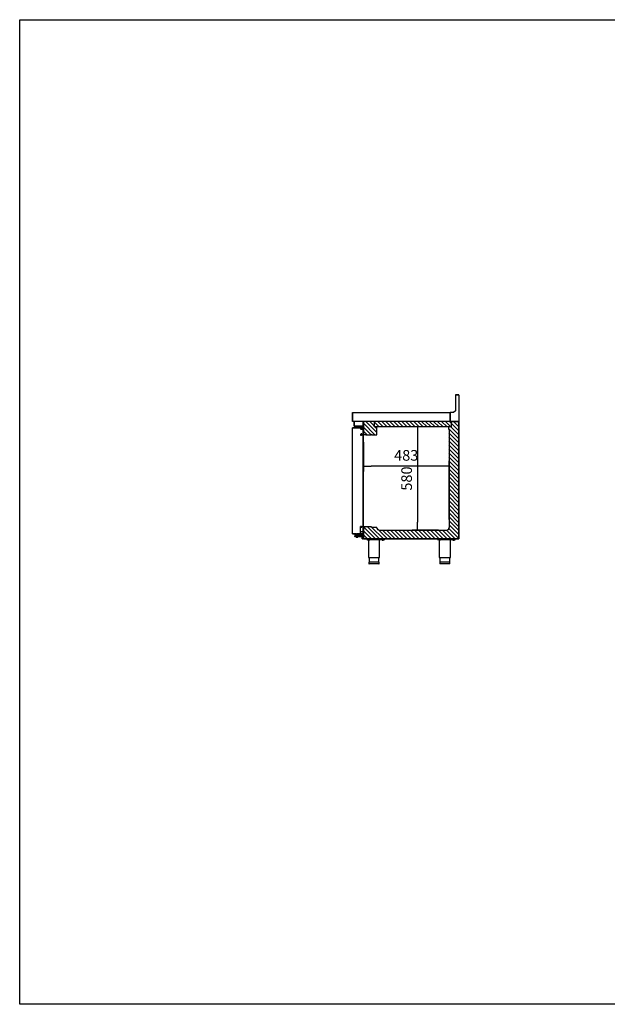
# Model space of a CAD drawing. Units: millimetres. Extents: x 635 to 4107, y 366 to 1401.
# Drawn here: x 3287 to 3453, y 1124 to 1401 of the extents above; entities that cross this region are included whole.
import ezdxf

# ---------------------------------------------------------------- set-up
doc = ezdxf.new("R2010")
doc.units = ezdxf.units.MM
for name, color, linetype in [('10BG171411', 7, 'Continuous'), ('10BG171477', 7, 'Continuous'), ('10BG171487', 7, 'Continuous'), ('__SERINF01_OFICT', 7, 'Continuous'), ('DV1_0', 7, 'Continuous')]:
    doc.layers.add(name, color=color, linetype=linetype)
doc.styles.add('SEACAD_Solid_Edge_ISO', font='seiso.ttf')
doc.dimstyles.new('INFRICO_COT', dxfattribs={"dimtxt": 3, "dimasz": 2.25, "dimexe": 1.5, "dimexo": 2.25, "dimgap": 1.5, "dimtad": 1, "dimdec": 0, "dimlfac": 20, "dimzin": 12, "dimtxsty": 'SEACAD_Solid_Edge_ISO', "dimblk1": '_SE_FILLED', "dimblk2": '_SE_FILLED', "dimsah": 1, "dimcen": 1.5, "dimadec": 1, "dimazin": 0, "dimtfac": 1, "dimtdec": 0, "dimtmove": 0, "dimatfit": 3, "dimfxl": 1, "dimtolj": 1, "dimtzin": 12, "dimarcsym": 0})

# ---------------------------------------------------------------- blocks, each defined once
blk = doc.blocks.new('_SE_FILLED')
at = {"color": 0}
blk.add_line((0, 0), (-1, 0), dxfattribs=at)
blk.add_solid([(0, 0), (-1, -0.1665), (-1, 0.1665), (0, 0)], dxfattribs=at)
blk = doc.blocks.new('*D284')
at = {"color": 0, "lineweight": -2}
for p, q in [((3383.94, 1282.05), (3383.94, 1273.81)), ((3405.84, 1275.31), (3386.19, 1275.31)), ((3408.09, 1260.25), (3408.09, 1276.81))]:
    blk.add_line(p, q, dxfattribs=at)
at = {"layer": 'Defpoints', "color": 0}
for p in [(3383.94, 1284.3), (3383.94, 1275.31), (3408.09, 1258)]:
    blk.add_point(p, dxfattribs=at)
at = {"color": 0, "lineweight": -2, "xscale": 2.25, "yscale": 2.25, "zscale": 2.25, "rotation": 180}
blk.add_blockref('_SE_FILLED', (3383.94, 1275.31), dxfattribs=at)
at = {"color": 0, "lineweight": -2, "xscale": 2.25, "yscale": 2.25, "zscale": 2.25}
blk.add_blockref('_SE_FILLED', (3408.09, 1275.31), dxfattribs=at)
at = {"color": 0, "insert": (3396.01, 1278.33), "char_height": 3, "attachment_point": 5, "style": 'SEACAD_Solid_Edge_ISO'}
blk.add_mtext('\\A1;483', dxfattribs=at)
blk = doc.blocks.new('*D285')
at = {"color": 0, "lineweight": -2}
for p, q in [((3405.76, 1286.31), (3397.64, 1286.31)), ((3399.14, 1284.06), (3399.14, 1259.55)), ((3405.13, 1257.3), (3397.64, 1257.3))]:
    blk.add_line(p, q, dxfattribs=at)
at = {"layer": 'Defpoints', "color": 0}
for p in [(3408.01, 1286.31), (3399.14, 1257.3), (3407.38, 1257.3)]:
    blk.add_point(p, dxfattribs=at)
at = {"color": 0, "lineweight": -2, "xscale": 2.25, "yscale": 2.25, "zscale": 2.25}
for p, rotation in [((3399.14, 1286.31), 90), ((3399.14, 1257.3), 270)]:
    blk.add_blockref('_SE_FILLED', p, dxfattribs=dict(at, rotation=rotation))
at = {"color": 0, "insert": (3396.12, 1271.8), "char_height": 3, "attachment_point": 5, "rotation": 90, "style": 'SEACAD_Solid_Edge_ISO'}
blk.add_mtext('\\A1;580', dxfattribs=at)

msp = doc.modelspace()

# ---------------------------------------------------------------- hatches: boundary and pattern name
h = msp.add_hatch()
h.set_pattern_fill('ANSI31', color=256, scale=0.25, style=0)
h.set_pattern_definition([(135, (8639.9098, 721.3829), (0.56126601, 0.56126601), [])])
h.paths.add_polyline_path([(3408.76, 1287.842), (3408.76, 1286.307), (3387.03, 1286.307), (3387.03, 1287.842)], flags=17)
h.paths.add_polyline_path([(3410.815, 1287.842), (3408.76, 1287.842), (3408.76, 1286.307), (3408.01, 1286.307), (3408.085, 1257.996), (3407.384, 1257.296), (3388.434, 1257.296), (3387.734, 1258.016), (3386.257, 1258.069), (3383.944, 1258.122), (3383.975, 1254.841), (3410.815, 1254.841), (3410.845, 1254.872), (3410.845, 1287.812)])
h.paths.add_polyline_path([(3387.03, 1287.842), (3387.03, 1286.307), (3387.78, 1286.307), (3387.734, 1284.152), (3387.703, 1284.122), (3383.975, 1284.266), (3383.944, 1284.297), (3383.944, 1287.812), (3383.975, 1287.842)])

# ---------------------------------------------------------------- linework, layer by layer
msp.add_line((3387.78, 1285.557), (3387.78, 1286.307))
msp.add_lwpolyline([(3287.256, 1400.893), (3667.256, 1400.893), (3667.256, 1123.893), (3287.256, 1123.893)], close=True)
at = {"layer": '10BG171411', "linetype": 'Continuous'}
for p, q in [((3381.323, 1287.843), (3381.323, 1286.642)), ((3383.944, 1286.582), (3381.384, 1286.582)), ((3383.944, 1286.642), (3383.944, 1287.812))]:
    msp.add_line(p, q, dxfattribs=at)
msp.add_arc((3381.384, 1286.642), 0.0605, 180, 270, dxfattribs=at)
at = {"layer": '10BG171477', "linetype": 'Continuous'}
for p, q in [((3380.86, 1287.883), (3380.86, 1290.302)), ((3380.9, 1290.343), (3393.453, 1290.343)), ((3381.323, 1287.843), (3380.9, 1287.843))]:
    msp.add_line(p, q, dxfattribs=at)
for centre, start, end in [((3380.9, 1290.302), 90, 180), ((3380.9, 1287.883), 180, 270)]:
    msp.add_arc(centre, 0.0405, start, end, dxfattribs=at)
at = {"layer": '10BG171487', "linetype": 'Continuous'}
msp.add_line((3410.136, 1287.842), (3410.845, 1287.842), dxfattribs=at)
at = {"layer": '__SERINF01_OFICT', "linetype": 'Continuous'}
for p, q in [((3380.934, 1256.272), (3380.934, 1286.072)), ((3383.114, 1286.102), (3380.964, 1286.102)), ((3383.144, 1286.072), (3383.144, 1285.834)), ((3383.26, 1285.719), (3383.144, 1285.834)), ((3383.289, 1285.586), (3383.289, 1285.648)), ((3383.944, 1287.812), (3383.944, 1284.297)), ((3386.939, 1287.842), (3383.975, 1287.842)), ((3410.845, 1287.842), (3386.939, 1287.842)), ((3387.03, 1287.842), (3387.03, 1286.307)), ((3408.76, 1286.307), (3387.03, 1286.307)), ((3387.734, 1284.152), (3387.734, 1285.557)), ((3387.78, 1285.557), (3387.734, 1285.557)), ((3408.01, 1285.557), (3408.01, 1286.307)), ((3408.085, 1285.557), (3408.01, 1285.557)), ((3408.085, 1285.557), (3408.085, 1257.996)), ((3408.76, 1286.307), (3408.76, 1287.842)), ((3410.845, 1254.872), (3410.845, 1287.812)), ((3383.144, 1284.169), (3383.347, 1284.372)), ((3383.144, 1284.169), (3383.144, 1284.052)), ((3383.144, 1284.052), (3383.457, 1284.052)), ((3383.497, 1284.352), (3383.661, 1284.067)), ((3383.975, 1284.266), (3384.08, 1284.266)), ((3383.982, 1258.817), (3383.982, 1283.527)), ((3384.034, 1284.167), (3384.034, 1284.266)), ((3384.08, 1284.266), (3384.08, 1284.216)), ((3384.13, 1284.166), (3384.585, 1284.166)), ((3384.595, 1284.176), (3384.595, 1284.194)), ((3384.736, 1284.131), (3386.069, 1284.131)), ((3386.244, 1284.247), (3386.244, 1284.152)), ((3386.274, 1284.122), (3387.703, 1284.122)), ((3383.457, 1258.292), (3383.144, 1258.292)), ((3383.144, 1256.827), (3383.144, 1258.292)), ((3383.347, 1258.132), (3383.187, 1258.292)), ((3383.587, 1258.308), (3383.497, 1258.151)), ((3383.944, 1258.122), (3383.944, 1254.872)), ((3383.944, 1258.122), (3384.08, 1258.122)), ((3384.034, 1258.122), (3384.034, 1258.337)), ((3384.08, 1258.147), (3384.08, 1258.122)), ((3384.585, 1258.197), (3384.13, 1258.197)), ((3384.595, 1258.169), (3384.595, 1258.187)), ((3386.069, 1258.231), (3384.736, 1258.231)), ((3387.679, 1258.071), (3386.269, 1258.071)), ((3387.679, 1258.071), (3386.274, 1258.071)), ((3387.734, 1257.996), (3387.734, 1258.016)), ((3380.964, 1256.241), (3383.114, 1256.241)), ((3383.144, 1256.272), (3383.144, 1257.061)), ((3383.144, 1256.669), (3383.26, 1256.785)), ((3383.289, 1256.855), (3383.289, 1256.917)), ((3383.975, 1254.841), (3410.815, 1254.841)), ((3384.944, 1254.691), (3384.944, 1254.841)), ((3388.434, 1257.296), (3407.384, 1257.296)), ((3389.944, 1254.691), (3389.944, 1254.841)), ((3404.845, 1254.691), (3404.845, 1254.841)), ((3409.845, 1254.691), (3409.845, 1254.841)), ((3384.944, 1254.691), (3389.944, 1254.691)), ((3385.182, 1254.691), (3385.182, 1254.666)), ((3385.707, 1254.666), (3385.182, 1254.666)), ((3385.244, 1254.491), (3385.244, 1254.666)), ((3385.244, 1254.491), (3385.244, 1254.473)), ((3385.244, 1254.473), (3385.257, 1254.466)), ((3385.632, 1254.466), (3385.257, 1254.466)), ((3385.357, 1254.466), (3385.357, 1249.591)), ((3385.444, 1254.491), (3385.444, 1254.666)), ((3385.632, 1254.466), (3385.644, 1254.473)), ((3385.644, 1254.491), (3385.644, 1254.666)), ((3385.644, 1254.491), (3385.644, 1254.473)), ((3385.707, 1254.666), (3385.707, 1254.691)), ((3388.532, 1249.591), (3388.532, 1254.691)), ((3389.182, 1254.691), (3389.182, 1254.666)), ((3389.707, 1254.666), (3389.182, 1254.666)), ((3389.244, 1254.491), (3389.244, 1254.666)), ((3389.244, 1254.491), (3389.244, 1254.473)), ((3389.244, 1254.473), (3389.257, 1254.466)), ((3389.632, 1254.466), (3389.257, 1254.466)), ((3389.444, 1254.491), (3389.444, 1254.666)), ((3389.632, 1254.466), (3389.644, 1254.473)), ((3389.644, 1254.491), (3389.644, 1254.666)), ((3389.644, 1254.491), (3389.644, 1254.473)), ((3389.707, 1254.666), (3389.707, 1254.691)), ((3404.845, 1254.691), (3407.104, 1254.691)), ((3405.083, 1254.691), (3405.083, 1254.666)), ((3405.608, 1254.666), (3405.083, 1254.666)), ((3405.145, 1254.491), (3405.145, 1254.666)), ((3405.145, 1254.491), (3405.145, 1254.473)), ((3405.145, 1254.473), (3405.158, 1254.466)), ((3405.533, 1254.466), (3405.158, 1254.466)), ((3405.258, 1254.466), (3405.258, 1249.591)), ((3405.345, 1254.491), (3405.345, 1254.666)), ((3405.533, 1254.466), (3405.545, 1254.473)), ((3405.545, 1254.491), (3405.545, 1254.666)), ((3405.545, 1254.491), (3405.545, 1254.473)), ((3405.608, 1254.666), (3405.608, 1254.691)), ((3407.104, 1254.691), (3409.845, 1254.691)), ((3408.433, 1249.591), (3408.433, 1254.691)), ((3409.083, 1254.691), (3409.083, 1254.666)), ((3409.608, 1254.666), (3409.083, 1254.666)), ((3409.145, 1254.491), (3409.145, 1254.666)), ((3409.145, 1254.491), (3409.145, 1254.473)), ((3409.145, 1254.473), (3409.158, 1254.466)), ((3409.533, 1254.466), (3409.158, 1254.466)), ((3409.345, 1254.491), (3409.345, 1254.666)), ((3409.533, 1254.466), (3409.545, 1254.473)), ((3409.545, 1254.491), (3409.545, 1254.666)), ((3409.545, 1254.491), (3409.545, 1254.473)), ((3409.608, 1254.666), (3409.608, 1254.691)), ((3385.357, 1249.591), (3388.532, 1249.591)), ((3385.544, 1249.591), (3385.544, 1248.291)), ((3388.344, 1248.291), (3388.344, 1249.591)), ((3405.258, 1249.591), (3408.433, 1249.591)), ((3405.445, 1249.591), (3405.445, 1248.291)), ((3408.245, 1248.291), (3408.245, 1249.591)), ((3388.369, 1248.291), (3385.519, 1248.291)), ((3385.519, 1248.291), (3385.519, 1247.866)), ((3388.344, 1247.841), (3385.544, 1247.841)), ((3388.369, 1247.866), (3388.369, 1248.291)), ((3408.27, 1248.291), (3405.42, 1248.291)), ((3405.42, 1248.291), (3405.42, 1247.866)), ((3408.245, 1247.841), (3405.445, 1247.841)), ((3408.27, 1247.866), (3408.27, 1248.291))]:
    msp.add_line(p, q, dxfattribs=at)
for centre, radius, start, end in [((3380.964, 1286.072), 0.0305, 90, 180), ((3383.114, 1286.072), 0.0305, 0, 90), ((3383.189, 1285.648), 0.1, 0, 45), ((3383.309, 1285.586), 0.02, 180, 283.567), ((3383.609, 1284.347), 1.255, 75.54082, 103.567), ((3383.884, 1285.417), 0.15, 66.42182, 75.54082), ((3383.975, 1287.812), 0.0305, 90, 180), ((3383.414, 1284.305), 0.095, 30, 135), ((3383.457, 1283.527), 0.525, 0, 90), ((3383.834, 1284.167), 0.2, 210, 0), ((3383.975, 1284.297), 0.0305, 180, 270), ((3384.13, 1284.216), 0.05, 180, 270), ((3384.585, 1284.176), 0.01, 270, 0), ((3384.736, 1284.321), 0.19, 222.11402, 270), ((3386.069, 1284.321), 0.19, 270, 337.07289), ((3386.274, 1284.152), 0.0305, 180, 270), ((3387.703, 1284.152), 0.0305, 270, 0), ((3387.703, 1284.152), 0.0005, 270, 0), ((3383.414, 1258.199), 0.095, 225, 330), ((3383.457, 1258.817), 0.525, 270, 0), ((3383.834, 1258.337), 0.2, 0, 72.37915), ((3384.13, 1258.147), 0.05, 90, 180), ((3384.585, 1258.187), 0.01, 0, 90), ((3384.736, 1258.042), 0.19, 90, 137.88598), ((3386.069, 1258.042), 0.19, 8.20301, 90), ((3386.269, 1258.041), 0.0305, 90, 113.0718), ((3387.679, 1258.016), 0.055, 0, 90), ((3388.434, 1257.996), 0.7, 180, 270), ((3407.383, 1257.999), 0.703, 270.08672, 359.79063), ((3380.964, 1256.272), 0.0305, 180, 270), ((3383.114, 1256.272), 0.0305, 270, 0), ((3383.189, 1256.855), 0.1, 315, 0), ((3383.309, 1256.917), 0.02, 76.433, 180), ((3383.609, 1258.157), 1.255, 256.433, 284.45918), ((3383.884, 1257.087), 0.15, 284.45918, 293.57818), ((3383.975, 1254.872), 0.0305, 180, 270), ((3410.815, 1254.872), 0.0305, 270, 0), ((3410.815, 1254.872), 0.0005, 270, 0), ((3385.344, 1254.764), 0.291, 249.8917, 290.1083), ((3385.544, 1254.764), 0.291, 249.8917, 290.1083), ((3389.344, 1254.764), 0.291, 249.8917, 290.1083), ((3389.544, 1254.764), 0.291, 249.8917, 290.1083), ((3405.245, 1254.764), 0.291, 249.8917, 290.1083), ((3405.445, 1254.764), 0.291, 249.8917, 290.1083), ((3409.245, 1254.764), 0.291, 249.8917, 290.1083), ((3409.445, 1254.764), 0.291, 249.8917, 290.1083), ((3385.544, 1247.866), 0.025, 180, 270), ((3388.344, 1247.866), 0.025, 270, 0), ((3405.445, 1247.866), 0.025, 180, 270), ((3408.245, 1247.866), 0.025, 270, 0)]:
    msp.add_arc(centre, radius, start, end, dxfattribs=at)
at = {"layer": 'DV1_0'}
for p, q in [((3409.845, 1295.302), (3409.845, 1290.859)), ((3409.88, 1295.303), (3409.88, 1290.893)), ((3410.805, 1295.303), (3409.88, 1295.303)), ((3410.76, 1295.343), (3409.886, 1295.343)), ((3410.805, 1295.343), (3410.76, 1295.343)), ((3410.76, 1295.303), (3410.76, 1295.343)), ((3410.805, 1295.303), (3410.805, 1295.343)), ((3410.805, 1295.302), (3410.845, 1295.302)), ((3410.845, 1295.264), (3410.845, 1295.302)), ((3410.845, 1295.264), (3410.845, 1287.883)), ((3409.88, 1290.893), (3409.33, 1290.343)), ((3380.845, 1290.302), (3380.845, 1287.883)), ((3380.885, 1290.302), (3380.885, 1287.883)), ((3380.886, 1290.302), (3380.886, 1290.343)), ((3380.886, 1290.343), (3408.345, 1290.343)), ((3380.886, 1290.302), (3380.886, 1287.883)), ((3408.38, 1290.343), (3408.345, 1290.343)), ((3408.345, 1290.343), (3408.345, 1290.302)), ((3408.38, 1290.303), (3408.345, 1290.303)), ((3408.345, 1287.883), (3408.345, 1290.302)), ((3409.33, 1290.343), (3408.38, 1290.343)), ((3408.38, 1290.343), (3408.38, 1287.883)), ((3380.845, 1287.883), (3380.885, 1287.883)), ((3380.886, 1287.854), (3380.886, 1287.883)), ((3380.886, 1287.854), (3380.886, 1287.843)), ((3408.345, 1287.842), (3380.886, 1287.842)), ((3380.933, 1285.957), (3380.933, 1286.022)), ((3380.933, 1256.387), (3380.933, 1285.957)), ((3380.934, 1285.957), (3380.933, 1285.957)), ((3380.943, 1286.072), (3380.934, 1286.072)), ((3380.934, 1280.556), (3380.934, 1286.072)), ((3380.934, 1285.952), (3380.934, 1286.022)), ((3380.934, 1285.952), (3380.934, 1285.952)), ((3380.964, 1286.072), (3380.943, 1286.093)), ((3381.094, 1286.072), (3380.943, 1286.072)), ((3380.964, 1286.102), (3381.114, 1286.102)), ((3380.964, 1286.072), (3380.964, 1286.102)), ((3380.964, 1286.072), (3381.094, 1286.072)), ((3381.106, 1286.068), (3381.094, 1286.068)), ((3381.134, 1286.068), (3381.106, 1286.096)), ((3381.532, 1286.068), (3381.106, 1286.068)), ((3381.134, 1286.108), (3381.556, 1286.108)), ((3381.134, 1286.068), (3381.134, 1286.108)), ((3381.134, 1286.068), (3381.556, 1286.068)), ((3381.323, 1286.642), (3381.323, 1287.782)), ((3381.383, 1286.642), (3381.383, 1287.782)), ((3381.384, 1287.782), (3381.398, 1287.782)), ((3381.384, 1287.732), (3381.384, 1286.642)), ((3381.384, 1286.582), (3381.384, 1286.642)), ((3381.384, 1286.582), (3383.884, 1286.582)), ((3383.884, 1287.832), (3381.484, 1287.832)), ((3381.494, 1286.108), (3381.494, 1286.252)), ((3381.494, 1286.252), (3381.519, 1286.252)), ((3381.519, 1286.108), (3381.519, 1286.252)), ((3381.519, 1286.252), (3381.619, 1286.252)), ((3381.561, 1286.068), (3381.532, 1286.068)), ((3381.556, 1286.108), (3383.804, 1286.108)), ((3381.556, 1286.108), (3381.556, 1286.068)), ((3381.556, 1286.068), (3383.804, 1286.068)), ((3383.804, 1286.068), (3381.561, 1286.068)), ((3381.785, 1286.252), (3381.619, 1286.252)), ((3381.682, 1286.352), (3381.657, 1286.352)), ((3381.657, 1286.352), (3381.657, 1286.252)), ((3381.673, 1287.842), (3381.673, 1287.832)), ((3381.682, 1286.352), (3381.785, 1286.352)), ((3381.682, 1286.352), (3381.682, 1286.252)), ((3381.964, 1286.458), (3381.785, 1286.458)), ((3381.785, 1286.108), (3381.785, 1286.458)), ((3381.944, 1286.502), (3381.798, 1286.502)), ((3381.798, 1286.458), (3381.798, 1286.502)), ((3381.932, 1286.552), (3381.957, 1286.552)), ((3381.932, 1286.552), (3381.932, 1286.502)), ((3382.344, 1286.508), (3381.944, 1286.508)), ((3381.944, 1286.508), (3381.944, 1286.458)), ((3381.967, 1286.552), (3381.957, 1286.552)), ((3381.957, 1286.552), (3381.957, 1286.508)), ((3382.315, 1286.458), (3381.964, 1286.458)), ((3381.964, 1286.108), (3381.964, 1286.458)), ((3381.969, 1286.068), (3381.969, 1286.068)), ((3382.494, 1286.458), (3382.315, 1286.458)), ((3382.315, 1286.108), (3382.315, 1286.458)), ((3382.319, 1286.068), (3382.319, 1286.068)), ((3382.357, 1286.552), (3382.322, 1286.552)), ((3382.344, 1286.458), (3382.344, 1286.508)), ((3382.507, 1286.502), (3382.344, 1286.502)), ((3382.357, 1286.502), (3382.357, 1286.552)), ((3382.494, 1286.108), (3382.494, 1286.458)), ((3382.494, 1286.352), (3382.632, 1286.352)), ((3382.558, 1286.252), (3382.494, 1286.252)), ((3382.507, 1286.352), (3382.507, 1286.502)), ((3382.544, 1286.133), (3382.544, 1286.202)), ((3382.623, 1286.3), (3383.819, 1286.558)), ((3382.632, 1286.302), (3382.632, 1286.352)), ((3383.094, 1286.068), (3383.094, 1286.068)), ((3383.394, 1286.068), (3383.394, 1286.068)), ((3383.869, 1286.108), (3383.804, 1286.108)), ((3383.804, 1286.068), (3383.833, 1286.096)), ((3383.804, 1286.068), (3383.833, 1286.068)), ((3383.819, 1286.558), (3383.869, 1286.558)), ((3383.822, 1286.533), (3383.819, 1286.558)), ((3383.844, 1286.068), (3383.844, 1286.067)), ((3383.844, 1286.067), (3383.844, 1260.073)), ((3383.884, 1286.642), (3383.884, 1287.832)), ((3383.944, 1287.832), (3383.884, 1287.832)), ((3383.884, 1287.832), (3383.884, 1286.642)), ((3383.884, 1286.642), (3383.884, 1286.582)), ((3383.894, 1286.533), (3383.894, 1286.133)), ((3383.944, 1287.832), (3383.944, 1287.812)), ((3383.944, 1287.812), (3383.975, 1287.812)), ((3383.944, 1254.872), (3383.944, 1287.812)), ((3383.975, 1287.812), (3383.953, 1287.833)), ((3383.975, 1287.833), (3383.975, 1287.842)), ((3383.975, 1287.812), (3383.975, 1287.833)), ((3408.345, 1287.883), (3408.345, 1287.842)), ((3408.345, 1287.883), (3408.38, 1287.883)), ((3408.345, 1287.842), (3408.38, 1287.842)), ((3408.38, 1287.883), (3408.38, 1287.842)), ((3408.38, 1287.842), (3410.69, 1287.842)), ((3410.69, 1287.883), (3410.805, 1287.883)), ((3410.69, 1287.842), (3410.69, 1287.883)), ((3410.78, 1287.867), (3410.69, 1287.867)), ((3410.69, 1287.842), (3410.815, 1287.842)), ((3410.78, 1287.883), (3410.78, 1287.868)), ((3410.805, 1287.883), (3410.805, 1287.868)), ((3410.805, 1287.883), (3410.845, 1287.883)), ((3410.815, 1287.833), (3410.815, 1287.842)), ((3410.815, 1287.842), (3410.815, 1287.842)), ((3410.815, 1287.812), (3410.837, 1287.833)), ((3410.815, 1287.833), (3410.815, 1287.812)), ((3410.815, 1287.832), (3410.82, 1287.832)), ((3410.815, 1287.812), (3410.845, 1287.812)), ((3410.82, 1287.832), (3410.82, 1287.825)), ((3410.845, 1287.812), (3410.845, 1254.872)), ((3383.844, 1284.666), (3383.883, 1284.523)), ((3383.844, 1284.513), (3383.884, 1284.513)), ((3383.884, 1284.513), (3383.884, 1284.013)), ((3383.884, 1284.013), (3383.884, 1281.261)), ((3383.914, 1282.41), (3383.914, 1282.706)), ((3383.884, 1280.761), (3383.844, 1280.761)), ((3383.884, 1280.736), (3383.844, 1280.736)), ((3383.844, 1280.111), (3383.899, 1280.111)), ((3383.844, 1280.047), (3383.899, 1280.047)), ((3383.899, 1280.022), (3383.844, 1280.022)), ((3383.844, 1279.961), (3383.899, 1279.961)), ((3383.884, 1281.261), (3383.884, 1280.761)), ((3383.944, 1280.886), (3383.884, 1280.886)), ((3383.884, 1280.761), (3383.884, 1280.736)), ((3383.899, 1280.636), (3383.944, 1280.636)), ((3383.899, 1280.636), (3383.899, 1280.111)), ((3383.899, 1280.047), (3383.899, 1280.111)), ((3383.899, 1280.022), (3383.899, 1280.047)), ((3383.899, 1279.961), (3383.899, 1280.022)), ((3383.899, 1279.961), (3383.899, 1279.436)), ((3383.884, 1279.336), (3383.844, 1279.336)), ((3383.844, 1279.311), (3383.884, 1279.311)), ((3383.884, 1279.311), (3383.884, 1279.336)), ((3383.884, 1279.311), (3383.884, 1278.811)), ((3383.944, 1279.186), (3383.884, 1279.186)), ((3383.884, 1278.811), (3383.884, 1276.059)), ((3383.899, 1279.436), (3383.944, 1279.436)), ((3383.914, 1278.11), (3383.914, 1278.406)), ((3380.934, 1256.272), (3380.934, 1276.736)), ((3383.884, 1275.559), (3383.844, 1275.559)), ((3383.884, 1276.059), (3383.884, 1275.559)), ((3383.844, 1260.071), (3383.844, 1256.273)), ((3380.933, 1256.387), (3380.934, 1256.387)), ((3380.933, 1256.387), (3380.933, 1256.321)), ((3380.934, 1256.391), (3380.934, 1256.391)), ((3380.934, 1256.391), (3380.934, 1256.321)), ((3380.943, 1256.272), (3380.934, 1256.272)), ((3381.425, 1256.272), (3380.943, 1256.272)), ((3380.964, 1256.271), (3380.943, 1256.25)), ((3380.964, 1256.271), (3380.964, 1256.241)), ((3381.442, 1256.271), (3380.964, 1256.271)), ((3381.442, 1256.241), (3380.964, 1256.241)), ((3381.447, 1256.272), (3381.425, 1256.272)), ((3381.434, 1256.241), (3381.434, 1256.151)), ((3381.494, 1256.151), (3381.434, 1256.151)), ((3381.442, 1256.241), (3381.442, 1256.271)), ((3381.9, 1256.271), (3381.442, 1256.271)), ((3381.939, 1256.241), (3381.442, 1256.241)), ((3381.9, 1256.272), (3381.447, 1256.272)), ((3381.494, 1256.241), (3381.494, 1256.066)), ((3381.569, 1256.041), (3381.519, 1256.041)), ((3381.539, 1256.272), (3381.539, 1256.271)), ((3381.544, 1255.466), (3381.544, 1255.666)), ((3381.694, 1256.041), (3381.569, 1256.041)), ((3381.569, 1255.691), (3382.144, 1255.691)), ((3382.144, 1255.441), (3381.569, 1255.441)), ((3381.594, 1256.272), (3381.594, 1256.271)), ((3381.694, 1256.041), (3381.719, 1256.066)), ((3381.694, 1255.916), (3381.694, 1256.041)), ((3381.694, 1255.916), (3381.694, 1255.891)), ((3381.719, 1255.891), (3381.694, 1255.891)), ((3382.569, 1255.891), (3381.719, 1255.891)), ((3381.794, 1255.891), (3381.794, 1255.691)), ((3381.804, 1255.441), (3381.804, 1255.401)), ((3382.484, 1255.401), (3381.804, 1255.401)), ((3381.9, 1256.273), (3381.912, 1256.273)), ((3381.912, 1256.273), (3381.971, 1256.273)), ((3381.932, 1256.273), (3381.914, 1256.25)), ((3381.939, 1256.273), (3381.939, 1256.241)), ((3381.944, 1256.241), (3381.939, 1256.241)), ((3381.944, 1256.091), (3381.944, 1256.241)), ((3381.944, 1256.241), (3382.144, 1256.241)), ((3382.144, 1256.091), (3381.944, 1256.091)), ((3381.971, 1256.273), (3382.349, 1256.273)), ((3382.019, 1255.291), (3382.27, 1255.291)), ((3382.264, 1256.241), (3382.144, 1256.241)), ((3382.144, 1256.091), (3383.794, 1256.091)), ((3382.144, 1256.091), (3382.144, 1256.041)), ((3382.444, 1256.041), (3382.144, 1256.041)), ((3382.144, 1255.691), (3383.651, 1255.691)), ((3383.619, 1255.441), (3382.144, 1255.441)), ((3382.372, 1256.241), (3382.264, 1256.241)), ((3382.349, 1256.273), (3382.379, 1256.273)), ((3382.372, 1256.241), (3382.372, 1256.273)), ((3383.803, 1256.241), (3382.372, 1256.241)), ((3382.379, 1256.273), (3383.804, 1256.273)), ((3382.444, 1256.041), (3382.444, 1256.091)), ((3382.484, 1255.401), (3382.484, 1255.441)), ((3382.494, 1255.691), (3382.494, 1255.891)), ((3382.569, 1256.066), (3382.594, 1256.041)), ((3382.594, 1255.891), (3382.569, 1255.891)), ((3382.66, 1256.041), (3382.594, 1256.041)), ((3382.594, 1256.041), (3382.594, 1255.916)), ((3382.594, 1255.891), (3382.594, 1255.916)), ((3383.794, 1255.797), (3382.623, 1256.049)), ((3383.644, 1255.656), (3383.644, 1255.386)), ((3383.644, 1254.991), (3383.644, 1255.386)), ((3383.644, 1254.866), (3383.644, 1254.991)), ((3383.944, 1254.841), (3383.669, 1254.841)), ((3383.794, 1255.756), (3383.744, 1255.756)), ((3383.744, 1255.286), (3383.794, 1255.286)), ((3383.794, 1256.091), (3383.794, 1255.121)), ((3383.794, 1254.921), (3383.794, 1255.121)), ((3383.944, 1254.921), (3383.794, 1254.921)), ((3383.833, 1256.273), (3383.804, 1256.273)), ((3383.812, 1256.273), (3383.831, 1256.253)), ((3383.837, 1256.241), (3383.869, 1256.241)), ((3383.894, 1256.216), (3383.894, 1256.203)), ((3383.975, 1254.872), (3383.944, 1254.872)), ((3383.944, 1254.872), (3383.944, 1254.841)), ((3383.975, 1254.871), (3383.953, 1254.85)), ((3383.975, 1254.85), (3383.975, 1254.872)), ((3383.975, 1254.85), (3383.975, 1254.841)), ((3383.975, 1254.841), (3383.975, 1254.841)), ((3410.815, 1254.841), (3383.975, 1254.841)), ((3384.944, 1254.691), (3384.944, 1254.841)), ((3389.944, 1254.691), (3389.944, 1254.841)), ((3404.845, 1254.691), (3404.845, 1254.841)), ((3407.159, 1254.841), (3407.159, 1254.676)), ((3407.83, 1254.841), (3407.83, 1254.676)), ((3408.501, 1254.841), (3408.501, 1254.676)), ((3409.845, 1254.691), (3409.845, 1254.841)), ((3410.815, 1254.872), (3410.815, 1254.872)), ((3410.845, 1254.872), (3410.815, 1254.872)), ((3410.815, 1254.872), (3410.815, 1254.85)), ((3410.815, 1254.871), (3410.815, 1254.871)), ((3410.815, 1254.871), (3410.837, 1254.85)), ((3410.815, 1254.85), (3410.815, 1254.841)), ((3410.82, 1254.841), (3410.815, 1254.841)), ((3410.815, 1254.841), (3410.815, 1254.841)), ((3410.845, 1254.872), (3410.845, 1254.867)), ((3410.845, 1254.867), (3410.845, 1254.867)), ((3384.944, 1254.691), (3389.944, 1254.691)), ((3385.182, 1254.691), (3385.182, 1254.666)), ((3385.707, 1254.666), (3385.182, 1254.666)), ((3385.244, 1254.491), (3385.244, 1254.666)), ((3385.244, 1254.491), (3385.244, 1254.473)), ((3385.244, 1254.473), (3385.257, 1254.466)), ((3385.632, 1254.466), (3385.257, 1254.466)), ((3385.357, 1254.466), (3385.357, 1249.591)), ((3385.444, 1254.491), (3385.444, 1254.666)), ((3385.632, 1254.466), (3385.644, 1254.473)), ((3385.644, 1254.491), (3385.644, 1254.666)), ((3385.644, 1254.491), (3385.644, 1254.473)), ((3385.707, 1254.666), (3385.707, 1254.691)), ((3388.532, 1251.926), (3388.532, 1254.691)), ((3389.182, 1254.691), (3389.182, 1254.666)), ((3389.707, 1254.666), (3389.182, 1254.666)), ((3389.244, 1254.491), (3389.244, 1254.666)), ((3389.244, 1254.491), (3389.244, 1254.473)), ((3389.244, 1254.473), (3389.257, 1254.466)), ((3389.632, 1254.466), (3389.257, 1254.466)), ((3389.444, 1254.491), (3389.444, 1254.666)), ((3389.632, 1254.466), (3389.644, 1254.473)), ((3389.644, 1254.491), (3389.644, 1254.666)), ((3389.644, 1254.491), (3389.644, 1254.473)), ((3389.707, 1254.666), (3389.707, 1254.691)), ((3404.845, 1254.691), (3407.159, 1254.691)), ((3405.083, 1254.691), (3405.083, 1254.666)), ((3405.608, 1254.666), (3405.083, 1254.666)), ((3405.145, 1254.491), (3405.145, 1254.666)), ((3405.145, 1254.491), (3405.145, 1254.473)), ((3405.145, 1254.473), (3405.158, 1254.466)), ((3405.533, 1254.466), (3405.158, 1254.466)), ((3405.258, 1254.466), (3405.258, 1249.591)), ((3405.345, 1254.491), (3405.345, 1254.666)), ((3405.533, 1254.466), (3405.545, 1254.473)), ((3405.545, 1254.491), (3405.545, 1254.666)), ((3405.545, 1254.491), (3405.545, 1254.473)), ((3405.608, 1254.666), (3405.608, 1254.691)), ((3407.159, 1254.676), (3407.83, 1254.676)), ((3407.83, 1254.676), (3408.501, 1254.676)), ((3408.433, 1249.591), (3408.433, 1254.676)), ((3408.501, 1254.691), (3409.845, 1254.691)), ((3409.083, 1254.691), (3409.083, 1254.666)), ((3409.608, 1254.666), (3409.083, 1254.666)), ((3409.145, 1254.491), (3409.145, 1254.666)), ((3409.145, 1254.491), (3409.145, 1254.473)), ((3409.145, 1254.473), (3409.158, 1254.466)), ((3409.533, 1254.466), (3409.158, 1254.466)), ((3409.345, 1254.491), (3409.345, 1254.666)), ((3409.533, 1254.466), (3409.545, 1254.473)), ((3409.545, 1254.491), (3409.545, 1254.666)), ((3409.545, 1254.491), (3409.545, 1254.473)), ((3409.608, 1254.666), (3409.608, 1254.691)), ((3385.357, 1249.591), (3388.532, 1249.591)), ((3385.544, 1249.591), (3385.544, 1248.291)), ((3388.344, 1248.291), (3388.344, 1249.591)), ((3388.532, 1249.591), (3388.532, 1251.608)), ((3405.258, 1249.591), (3408.433, 1249.591)), ((3405.445, 1249.591), (3405.445, 1248.291)), ((3408.245, 1248.291), (3408.245, 1249.591)), ((3388.369, 1248.291), (3385.519, 1248.291)), ((3385.519, 1248.291), (3385.519, 1247.866)), ((3388.344, 1247.841), (3385.544, 1247.841)), ((3388.369, 1247.866), (3388.369, 1248.291)), ((3408.27, 1248.291), (3405.42, 1248.291)), ((3405.42, 1248.291), (3405.42, 1247.866)), ((3408.245, 1247.841), (3405.445, 1247.841)), ((3408.27, 1247.866), (3408.27, 1248.291))]:
    msp.add_line(p, q, dxfattribs=at)
for centre, radius, start, end in [((3409.886, 1295.302), 0.0405, 90, 180), ((3410.805, 1295.302), 0.0405, 0, 90), ((3380.886, 1290.302), 0.0405, 90, 180), ((3380.886, 1290.302), 0.0005, 90, 180), ((3380.886, 1287.883), 0.0405, 180, 270), ((3380.886, 1287.883), 0.000516, 181.73886, 268.26114), ((3381.032, 1287.853), 0.146, 179.5891, 184.2334), ((3381.013, 1286.022), 0.08, 170.74568, 180), ((3380.964, 1286.072), 0.0305, 135, 180), ((3381.014, 1286.022), 0.08, 176.4935, 180), ((3380.965, 1286.072), 0.0307, 90.12732, 134.87268), ((3380.964, 1286.072), 0.0305, 113.3501, 135), ((3380.964, 1286.072), 0.000513, 90.77277, 134.64049), ((3380.964, 1286.072), 0.0005, 135, 180), ((3381.134, 1286.068), 0.0405, 135, 180), ((3381.135, 1286.067), 0.0407, 90.12732, 134.87268), ((3381.134, 1286.068), 0.000516, 90.95114, 134.59949), ((3381.134, 1286.068), 0.0005, 135, 180), ((3381.384, 1287.782), 0.0605, 90, 180), ((3381.384, 1286.642), 0.0605, 180, 270), ((3381.384, 1287.782), 0.0005, 90, 180), ((3381.384, 1286.642), 0.0005, 180, 270), ((3381.484, 1287.732), 0.1, 90, 180), ((3382.044, 1286.552), 0.1, 162.84246, 180), ((3382.057, 1286.508), 0.1, 132.59932, 180), ((3382.069, 1286.552), 0.1, 162.84246, 177.43054), ((3382.232, 1286.508), 0.1, 0, 47.40068), ((3382.244, 1286.552), 0.1, 0, 17.15754), ((3382.644, 1286.202), 0.1, 102.17146, 180), ((3382.569, 1286.133), 0.025, 180, 270), ((3383.804, 1286.068), 0.0405, 45, 90), ((3383.804, 1286.068), 0.000516, 0.95114, 44.59949), ((3383.804, 1286.068), 0.0005, 45, 90), ((3383.804, 1286.068), 0.0407, 0.12732, 44.87268), ((3383.834, 1285.921), 0.146, 85.76658, 90.41092), ((3383.609, 1284.297), 1.255, 75.54082, 79.16542), ((3383.609, 1284.272), 1.255, 75.54082, 79.16542), ((3383.869, 1286.533), 0.025, 0, 90), ((3383.869, 1286.133), 0.025, 270, 0), ((3383.884, 1286.642), 0.0605, 270, 0), ((3383.884, 1286.642), 0.0005, 270, 0), ((3383.884, 1285.367), 0.15, 66.42182, 75.54082), ((3383.884, 1285.342), 0.15, 66.42182, 75.54082), ((3383.975, 1287.812), 0.0305, 135, 180), ((3383.975, 1287.812), 0.0305, 113.3501, 135), ((3384.026, 1291.192), 3.381, 268.7678, 269.13337), ((3383.975, 1287.812), 0.0005, 135, 180), ((3384.058, 1287.834), 0.0834, 174.39501, 180.54071), ((3383.975, 1287.812), 0.000513, 90.77277, 134.64049), ((3410.78, 1287.868), 0.0005, 270, 0), ((3410.78, 1287.868), 0.0255, 270, 0), ((3410.815, 1287.812), 0.0307, 45.12732, 89.87268), ((3410.732, 1287.834), 0.0834, 359.45932, 5.60497), ((3410.815, 1287.812), 0.0005, 0, 45), ((3410.815, 1287.812), 0.000513, 45.35968, 89.22648), ((3410.815, 1287.812), 0.0305, 0, 45), ((3383.843, 1284.513), 0.0405, 0, 15), ((3383.854, 1282.706), 0.06, 0, 60), ((3383.854, 1282.41), 0.06, 300, 0), ((3383.854, 1278.406), 0.06, 0, 60), ((3383.854, 1278.11), 0.06, 300, 0), ((3383.843, 1275.559), 0.0405, 270, 0), ((3381.013, 1256.321), 0.08, 180, 189.25432), ((3381.014, 1256.321), 0.08, 180, 183.5065), ((3380.964, 1256.272), 0.0305, 180, 225), ((3380.965, 1256.272), 0.0307, 225.12732, 269.87268), ((3380.964, 1256.272), 0.0005, 180, 225), ((3380.964, 1256.272), 0.000513, 225.35968, 269.22648), ((3381.519, 1256.066), 0.025, 180, 270), ((3381.569, 1255.666), 0.025, 90, 180), ((3381.569, 1255.466), 0.025, 180, 270), ((3381.719, 1255.916), 0.025, 180, 270), ((3382.019, 1255.416), 0.125, 186.8921, 270), ((3381.939, 1256.282), 0.0405, 193, 231.5), ((3381.939, 1256.282), 0.0407, 231.59105, 269.90895), ((3382.27, 1255.416), 0.125, 270, 353.1079), ((3382.644, 1256.147), 0.1, 213.86994, 257.82854), ((3382.569, 1255.916), 0.025, 270, 0), ((3383.619, 1255.416), 0.025, 0, 90), ((3383.744, 1255.656), 0.1, 90, 180), ((3383.744, 1255.386), 0.1, 180, 270), ((3383.669, 1254.866), 0.025, 180, 270), ((3383.794, 1256.091), 0.15, 0, 90), ((3383.803, 1256.282), 0.0405, 270, 315), ((3383.803, 1256.282), 0.0407, 315.12732, 359.87268), ((3383.834, 1256.419), 0.146, 269.5891, 274.2334), ((3383.609, 1258.082), 1.255, 280.83458, 284.45918), ((3383.869, 1256.216), 0.025, 0, 90), ((3383.884, 1257.012), 0.15, 284.45918, 293.57818), ((3383.975, 1254.872), 0.0305, 180, 225), ((3384.026, 1251.492), 3.381, 90.86662, 91.23221), ((3383.975, 1254.872), 0.0307, 225.12732, 269.87268), ((3383.975, 1254.872), 0.0005, 180, 225), ((3383.975, 1254.872), 0.000513, 225.35968, 269.22648), ((3384.058, 1254.849), 0.0834, 179.45932, 185.60497), ((3410.815, 1254.872), 0.0005, 315, 0), ((3410.815, 1254.872), 0.000513, 270.77277, 314.64049), ((3410.815, 1254.872), 0.0307, 270.12732, 314.87268), ((3410.732, 1254.849), 0.0834, 354.39501, 0.54071), ((3410.82, 1254.867), 0.0255, 270, 0), ((3410.815, 1254.872), 0.0305, 315, 0), ((3385.344, 1254.764), 0.291, 249.8917, 290.1083), ((3385.544, 1254.764), 0.291, 249.8917, 290.1083), ((3389.344, 1254.764), 0.291, 249.8917, 290.1083), ((3389.544, 1254.764), 0.291, 249.8917, 290.1083), ((3405.245, 1254.764), 0.291, 249.8917, 290.1083), ((3405.445, 1254.764), 0.291, 249.8917, 290.1083), ((3409.245, 1254.764), 0.291, 249.8917, 290.1083), ((3409.445, 1254.764), 0.291, 249.8917, 290.1083), ((3385.544, 1247.866), 0.025, 180, 270), ((3388.344, 1247.866), 0.025, 270, 0), ((3405.445, 1247.866), 0.025, 180, 270), ((3408.245, 1247.866), 0.025, 270, 0)]:
    msp.add_arc(centre, radius, start, end, dxfattribs=at)
msp.add_open_spline([(3410.845, 1295.264), (3410.845, 1295.27), (3410.841, 1295.277), (3410.826, 1295.29), (3410.816, 1295.296), (3410.805, 1295.303)], degree=3, knots=[0, 0, 0, 0, 0.5, 0.5, 1, 1, 1, 1], dxfattribs=at)

# ---------------------------------------------------------------- dimensions: what is measured, and where the dimension line sits
for base, p1, p2, angle, picture, middle in [((3399.136, 1257.296), (3408.01, 1286.307), (3407.384, 1257.296), 90, '*D285', (3396.117, 1271.802)), ((3383.944, 1275.313), (3408.085, 1257.996), (3383.944, 1284.297), 180, '*D284', (3396.015, 1278.332))]:
    dim = msp.add_linear_dim(base=base, p1=p1, p2=p2, angle=angle, dimstyle='INFRICO_COT')
    dim.commit()
    dim.dimension.update_dxf_attribs({"geometry": picture, "text_midpoint": middle})

doc.saveas('drawing.dxf')
